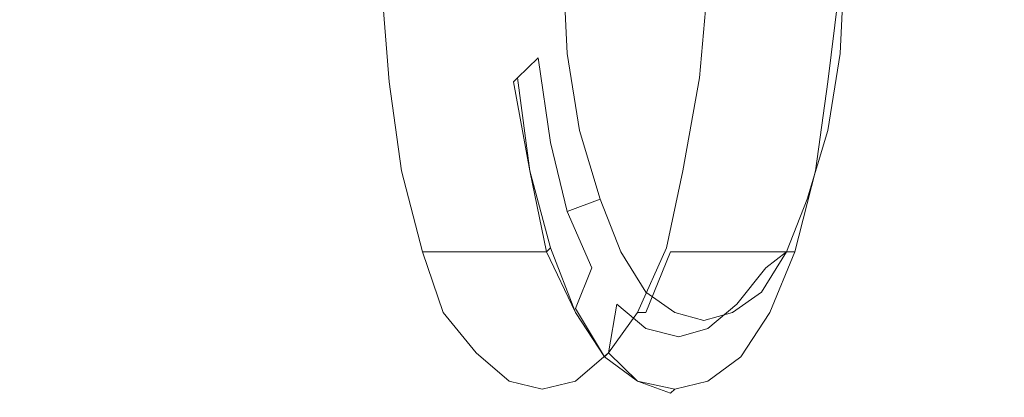
# Model space of a CAD drawing. Extents: x -750 to 750, y -395 to 395.
# Drawn here: x 601 to 662, y 14 to 37 of the extents above; entities that cross this region are included whole.
import ezdxf

# ---------------------------------------------------------------- set-up
doc = ezdxf.new("R2010")
doc.units = 0
doc.header["$LTSCALE"] = 500
doc.header["$MEASUREMENT"] = 0
doc.layers.add('INSPIRO_CERAMIKA', color=7, linetype='Continuous')
doc.layers.add('INSPIRO_CHROM', color=7, linetype='Continuous')

msp = doc.modelspace()

# ---------------------------------------------------------------- linework, layer by layer
at = {"layer": 'INSPIRO_CERAMIKA', "lineweight": 0, "invisible_edges": 15}
for points in [[(732.221, -239.981, -1025), (-732.221, 374.877, -1025), (732.221, 343.327, -1025), (732.221, -239.981, -1025)], [(732.221, -271.78, -1025), (-732.221, 374.877, -1025), (732.221, -239.981, -1025), (732.221, -271.78, -1025)], [(731.967, -282.71, -1025), (-732.221, 374.877, -1025), (732.221, -271.78, -1025), (731.967, -282.71, -1025)], [(731.713, -283.207, -1025), (-732.221, 374.877, -1025), (731.967, -282.71, -1025), (731.713, -283.207, -1025)], [(731.206, -283.704, -1025), (-732.221, 374.877, -1025), (731.713, -283.207, -1025), (731.206, -283.704, -1025)], [(729.428, -283.704, -1025), (-732.221, 374.877, -1025), (731.206, -283.704, -1025), (729.428, -283.704, -1025)], [(724.856, -283.953, -1025), (-732.221, 374.877, -1025), (729.428, -283.704, -1025), (724.856, -283.953, -1025)], [(716.729, -283.953, -1025), (-732.221, 374.877, -1025), (724.856, -283.953, -1025), (716.729, -283.953, -1025)], [(688.029, -284.201, -1025), (-732.221, 374.877, -1025), (716.729, -283.953, -1025), (688.029, -284.201, -1025)], [(659.076, -284.449, -1025), (-732.221, 374.877, -1025), (688.029, -284.201, -1025), (659.076, -284.449, -1025)], [(650.694, -284.698, -1025), (-732.221, 374.877, -1025), (659.076, -284.449, -1025), (650.694, -284.698, -1025)], [(645.615, -285.195, -1025), (-732.221, 374.877, -1025), (650.694, -284.698, -1025), (645.615, -285.195, -1025)], [(642.313, -286.188, -1025), (-732.221, 374.877, -1025), (645.615, -285.195, -1025), (642.313, -286.188, -1025)], [(639.519, -287.927, -1025), (-732.221, 374.877, -1025), (642.313, -286.188, -1025), (639.519, -287.927, -1025)], [(635.201, -290.909, -1025), (-732.221, 374.877, -1025), (639.519, -287.927, -1025), (635.201, -290.909, -1025)], [(629.36, -294.883, -1025), (-732.221, 374.877, -1025), (635.201, -290.909, -1025), (629.36, -294.883, -1025)], [(621.741, -300.1, -1025), (-732.221, 374.877, -1025), (629.36, -294.883, -1025), (621.741, -300.1, -1025)], [(611.835, -306.56, -1025), (-732.221, 374.877, -1025), (621.741, -300.1, -1025), (611.835, -306.56, -1025)], [(599.39, -314.261, -1025), (-732.221, 374.877, -1025), (611.835, -306.56, -1025), (599.39, -314.261, -1025)], [(674.822, 19.377, -537.257), (675.33, 48.195, -537.257), (657.552, 45.959, -585.751), (657.298, 19.377, -585.751)], [(657.298, 19.377, -585.751), (657.552, 45.959, -585.751), (636.471, 43.227, -643.688), (636.217, 19.377, -643.688)], [(614.883, 19.377, -702.901), (636.217, 19.377, -643.688), (636.471, 43.227, -643.688), (614.883, 40.245, -702.901)], [(595.581, 19.377, -755.989), (614.883, 19.377, -702.901), (614.883, 40.245, -702.901), (595.581, 37.761, -755.989)], [(595.073, 1.491, -755.989), (613.867, -1.242, -702.901), (614.883, 19.377, -702.901), (595.581, 19.377, -755.989)], [(613.867, -1.242, -702.901), (635.201, -4.472, -643.688), (636.217, 19.377, -643.688), (614.883, 19.377, -702.901)], [(656.028, -7.453, -586.006), (657.298, 19.377, -585.751), (636.217, 19.377, -643.688), (635.201, -4.472, -643.688)], [(673.298, -10.185, -537.512), (674.822, 19.377, -537.257), (657.298, 19.377, -585.751), (656.028, -7.453, -586.006)]]:
    msp.add_3dface(points, dxfattribs=at)
at = {"layer": 'INSPIRO_CHROM', "lineweight": 0}
for points, invisible_edges in [([(625.55, 35.774, -608.721), (625.042, 40.742, -609.742), (624.28, 40.494, -613.06), (624.788, 35.525, -612.039)], 15), ([(625.55, 35.774, -608.721), (626.566, 35.525, -604.893), (626.312, 40.494, -605.403), (625.042, 40.742, -609.742)], 15), ([(638.503, 35.774, -570.437), (638.757, 40.742, -569.671), (637.233, 40.494, -573.755), (636.979, 35.525, -574.265)], 15), ([(638.503, 35.774, -570.437), (639.773, 35.525, -567.629), (640.281, 40.494, -566.353), (638.757, 40.742, -569.671)], 15), ([(624.788, 35.525, -612.039), (624.28, 40.494, -613.06), (623.01, 39.997, -617.399), (623.518, 34.283, -616.123)], 15), ([(623.518, 34.283, -616.123), (623.01, 39.997, -617.399), (623.01, 39.749, -618.675), (623.518, 33.786, -617.144)], 15), ([(626.566, 35.525, -604.893), (628.09, 35.028, -600.044), (627.836, 40.494, -600.554), (626.312, 40.494, -605.403)], 15), ([(628.09, 35.028, -600.044), (629.868, 34.532, -594.939), (629.614, 40.245, -595.194), (627.836, 40.494, -600.554)], 15), ([(629.868, 34.532, -594.939), (631.646, 34.532, -589.579), (631.392, 39.997, -589.579), (629.614, 40.245, -595.194)], 15), ([(632.916, 34.78, -618.165), (631.646, 33.538, -621.227), (631.138, 39.5, -622.759), (632.408, 40.245, -619.696)], 15), ([(633.424, 34.532, -584.219), (633.424, 40.245, -583.964), (631.392, 39.997, -589.579), (631.646, 34.532, -589.579)], 15), ([(634.693, 35.028, -617.654), (632.916, 34.78, -618.165), (632.408, 40.245, -619.696), (634.44, 40.494, -619.186)], 7), ([(635.201, 35.028, -578.859), (635.201, 40.494, -578.604), (633.424, 40.245, -583.964), (633.424, 34.532, -584.219)], 15), ([(636.979, 35.525, -574.265), (637.233, 40.494, -573.755), (635.201, 40.494, -578.604), (635.201, 35.028, -578.859)], 15), ([(639.773, 35.525, -567.629), (641.297, 34.283, -563.546), (641.805, 39.997, -562.27), (640.281, 40.494, -566.353)], 15), ([(641.297, 34.283, -563.546), (642.059, 33.786, -562.525), (642.567, 39.749, -560.993), (641.805, 39.997, -562.27)], 15), ([(651.456, 35.028, -569.161), (651.71, 40.494, -567.885), (650.44, 40.245, -566.098), (650.186, 34.78, -567.629)], 14), ([(650.186, 34.78, -567.629), (650.44, 40.245, -566.098), (651.456, 39.5, -563.035), (650.948, 33.538, -564.567)], 15), ([(623.518, 33.538, -618.42), (623.518, 33.786, -617.144), (623.01, 39.749, -618.675), (623.01, 39.5, -619.951)], 15), ([(623.772, 33.289, -618.675), (623.518, 33.538, -618.42), (623.01, 39.5, -619.951), (623.264, 39.5, -620.207)], 15), ([(629.868, 33.289, -620.717), (623.772, 33.289, -618.675), (623.264, 39.5, -620.207), (629.36, 39.5, -622.504)], 13), ([(629.868, 33.289, -620.717), (629.36, 39.5, -622.504), (630.884, 39.5, -622.759), (631.392, 33.289, -621.227)], 15), ([(631.646, 33.538, -621.227), (631.392, 33.289, -621.227), (630.884, 39.5, -622.759), (631.138, 39.5, -622.759)], 14), ([(642.821, 33.538, -561.759), (643.329, 39.5, -559.973), (642.567, 39.749, -560.993), (642.059, 33.786, -562.525)], 14), ([(643.075, 33.289, -561.759), (643.837, 39.5, -559.973), (643.329, 39.5, -559.973), (642.821, 33.538, -561.759)], 15), ([(649.424, 33.289, -563.801), (649.932, 39.5, -562.27), (643.837, 39.5, -559.973), (643.075, 33.289, -561.759)], 15), ([(649.424, 33.289, -563.801), (650.694, 33.289, -564.312), (651.456, 39.5, -562.78), (649.932, 39.5, -562.27)], 15), ([(650.948, 33.538, -564.567), (651.456, 39.5, -563.035), (651.456, 39.5, -562.78), (650.694, 33.289, -564.312)], 11), ([(626.058, 31.55, -607.7), (625.55, 35.774, -608.721), (624.788, 35.525, -612.039), (625.296, 31.054, -610.253)], 15), ([(626.058, 31.55, -607.7), (627.074, 31.054, -604.127), (626.566, 35.525, -604.893), (625.55, 35.774, -608.721)], 15), ([(638.249, 31.55, -571.713), (638.503, 35.774, -570.437), (636.979, 35.525, -574.265), (636.725, 31.054, -575.286)], 15), ([(638.249, 31.55, -571.713), (639.265, 31.054, -569.416), (639.773, 35.525, -567.629), (638.503, 35.774, -570.437)], 15), ([(625.296, 31.054, -610.253), (624.788, 35.525, -612.039), (623.518, 34.283, -616.123), (624.28, 29.315, -613.571)], 15), ([(627.074, 31.054, -604.127), (628.344, 30.308, -599.788), (628.09, 35.028, -600.044), (626.566, 35.525, -604.893)], 15), ([(636.725, 31.054, -575.286), (636.979, 35.525, -574.265), (635.201, 35.028, -578.859), (635.201, 30.308, -579.37)], 15), ([(639.265, 31.054, -569.416), (640.535, 29.315, -566.098), (641.297, 34.283, -563.546), (639.773, 35.525, -567.629)], 15), ([(628.344, 30.308, -599.788), (629.868, 29.563, -594.684), (629.868, 34.532, -594.939), (628.09, 35.028, -600.044)], 15), ([(629.868, 29.563, -594.684), (631.646, 29.315, -589.579), (631.646, 34.532, -589.579), (629.868, 34.532, -594.939)], 15), ([(633.678, 29.563, -615.868), (632.408, 27.824, -618.675), (631.646, 33.538, -621.227), (632.916, 34.78, -618.165)], 1), ([(633.424, 29.563, -584.475), (633.424, 34.532, -584.219), (631.646, 34.532, -589.579), (631.646, 29.315, -589.579)], 15), ([(635.455, 30.308, -615.612), (633.678, 29.563, -615.868), (632.916, 34.78, -618.165), (634.693, 35.028, -617.654)], 7), ([(635.201, 30.308, -579.37), (635.201, 35.028, -578.859), (633.424, 34.532, -584.219), (633.424, 29.563, -584.475)], 15), ([(650.694, 30.308, -571.458), (651.456, 35.028, -569.161), (650.186, 34.78, -567.629), (649.17, 29.563, -569.927)], 14), ([(649.17, 29.563, -569.927), (650.186, 34.78, -567.629), (650.948, 33.538, -564.567), (649.932, 27.824, -567.119)], 15), ([(624.28, 29.315, -613.571), (623.518, 34.283, -616.123), (623.518, 33.786, -617.144), (624.28, 28.569, -614.847)], 15), ([(640.535, 29.315, -566.098), (641.297, 28.569, -565.077), (642.059, 33.786, -562.525), (641.297, 34.283, -563.546)], 15), ([(624.28, 27.824, -615.868), (624.28, 28.569, -614.847), (623.518, 33.786, -617.144), (623.518, 33.538, -618.42)], 15), ([(624.534, 27.824, -616.123), (624.28, 27.824, -615.868), (623.518, 33.538, -618.42), (623.772, 33.289, -618.675)], 15), ([(630.884, 27.824, -618.165), (624.534, 27.824, -616.123), (623.772, 33.289, -618.675), (629.868, 33.289, -620.717)], 13), ([(630.884, 27.824, -618.165), (629.868, 33.289, -620.717), (631.392, 33.289, -621.227), (632.408, 27.824, -618.675)], 11), ([(641.805, 27.824, -564.312), (642.821, 33.538, -561.759), (642.059, 33.786, -562.525), (641.297, 28.569, -565.077)], 14), ([(642.313, 27.824, -564.312), (643.075, 33.289, -561.759), (642.821, 33.538, -561.759), (641.805, 27.824, -564.312)], 15), ([(648.408, 27.824, -566.353), (649.424, 33.289, -563.801), (643.075, 33.289, -561.759), (642.313, 27.824, -564.312)], 15), ([(648.408, 27.824, -566.353), (649.932, 27.824, -566.864), (650.694, 33.289, -564.312), (649.424, 33.289, -563.801)], 13), ([(649.932, 27.824, -567.119), (650.948, 33.538, -564.567), (650.694, 33.289, -564.312), (649.932, 27.824, -566.864)], 15), ([(626.566, 28.569, -606.424), (626.058, 31.55, -607.7), (625.296, 31.054, -610.253), (626.312, 27.327, -607.7)], 15), ([(626.566, 28.569, -606.424), (627.074, 31.054, -604.127), (626.058, 31.55, -607.7), (626.566, 28.569, -606.424)], 15), ([(638.249, 31.55, -571.713), (636.725, 31.054, -575.286), (637.741, 28.569, -572.989), (638.249, 31.55, -571.713)], 15), ([(637.741, 28.569, -572.989), (638.503, 27.327, -571.968), (639.265, 31.054, -569.416), (638.249, 31.55, -571.713)], 15), ([(626.312, 27.327, -607.7), (625.296, 31.054, -610.253), (624.28, 29.315, -613.571), (625.55, 24.843, -610.253)], 15), ([(627.328, 27.327, -603.617), (627.074, 31.054, -604.127), (626.566, 28.569, -606.424), (627.328, 27.327, -603.617)], 15), ([(627.328, 27.327, -603.617), (628.598, 26.085, -599.533), (628.344, 30.308, -599.788), (627.074, 31.054, -604.127)], 15), ([(636.725, 27.327, -575.797), (636.725, 31.054, -575.286), (635.201, 30.308, -579.37), (635.455, 26.085, -579.88)], 15), ([(637.741, 28.569, -572.989), (636.725, 31.054, -575.286), (636.725, 27.327, -575.797), (637.741, 28.569, -572.989)], 15), ([(638.503, 27.327, -571.968), (639.519, 24.843, -569.416), (640.535, 29.315, -566.098), (639.265, 31.054, -569.416)], 15), ([(628.598, 26.085, -599.533), (630.122, 25.091, -594.684), (629.868, 29.563, -594.684), (628.344, 30.308, -599.788)], 15), ([(635.455, 26.085, -579.88), (635.201, 30.308, -579.37), (633.424, 29.563, -584.475), (633.678, 25.091, -584.475)], 15), ([(636.725, 26.085, -612.55), (634.693, 25.34, -612.55), (633.678, 29.563, -615.868), (635.455, 30.308, -615.612)], 4), ([(649.424, 26.085, -574.521), (650.694, 30.308, -571.458), (649.17, 29.563, -569.927), (648.154, 25.34, -573.245)], 14), ([(625.55, 24.843, -610.253), (624.28, 29.315, -613.571), (624.28, 28.569, -614.847), (625.55, 23.849, -611.274)], 15), ([(630.122, 25.091, -594.684), (631.9, 24.843, -589.579), (631.646, 29.315, -589.579), (629.868, 29.563, -594.684)], 15), ([(633.678, 25.091, -584.475), (633.424, 29.563, -584.475), (631.646, 29.315, -589.579), (631.9, 24.843, -589.579)], 15), ([(634.693, 25.34, -612.55), (633.678, 23.104, -615.102), (632.408, 27.824, -618.675), (633.678, 29.563, -615.868)], 13), ([(639.519, 24.843, -569.416), (640.027, 23.849, -568.65), (641.297, 28.569, -565.077), (640.535, 29.315, -566.098)], 15), ([(648.154, 25.34, -573.245), (649.17, 29.563, -569.927), (649.932, 27.824, -567.119), (648.662, 23.104, -570.692)], 15), ([(625.55, 23.104, -612.294), (625.55, 23.849, -611.274), (624.28, 28.569, -614.847), (624.28, 27.824, -615.868)], 15), ([(626.566, 28.569, -606.424), (626.312, 27.327, -607.7), (627.328, 24.843, -604.127), (627.328, 27.327, -603.617)], 15), ([(637.741, 28.569, -572.989), (636.725, 27.327, -575.797), (637.233, 24.843, -575.286), (638.503, 27.327, -571.968)], 15), ([(640.789, 23.104, -567.885), (641.805, 27.824, -564.312), (641.297, 28.569, -565.077), (640.027, 23.849, -568.65)], 15), ([(625.804, 22.855, -612.55), (625.55, 23.104, -612.294), (624.28, 27.824, -615.868), (624.534, 27.824, -616.123)], 7), ([(632.154, 22.855, -614.592), (625.804, 22.855, -612.55), (624.534, 27.824, -616.123), (630.884, 27.824, -618.165)], 15), ([(632.154, 22.855, -614.592), (630.884, 27.824, -618.165), (632.408, 27.824, -618.675), (633.424, 22.855, -615.102)], 11), ([(641.043, 22.855, -567.885), (642.313, 27.824, -564.312), (641.805, 27.824, -564.312), (640.789, 23.104, -567.885)], 11), ([(647.138, 22.855, -569.927), (648.408, 27.824, -566.353), (642.313, 27.824, -564.312), (641.043, 22.855, -567.885)], 15), ([(647.138, 22.855, -569.927), (648.662, 22.855, -570.437), (649.932, 27.824, -566.864), (648.408, 27.824, -566.353)], 15), ([(648.662, 23.104, -570.692), (649.932, 27.824, -567.119), (649.932, 27.824, -566.864), (648.662, 22.855, -570.437)], 11), ([(626.312, 27.327, -607.7), (625.55, 24.843, -610.253), (626.82, 21.365, -605.914), (627.328, 24.843, -604.127)], 15), ([(627.328, 27.327, -603.617), (627.328, 24.843, -604.127), (628.852, 22.855, -599.788), (628.598, 26.085, -599.533)], 15), ([(636.725, 27.327, -575.797), (635.455, 26.085, -579.88), (635.709, 22.855, -579.625), (637.233, 24.843, -575.286)], 15), ([(638.503, 27.327, -571.968), (637.233, 24.843, -575.286), (637.995, 21.365, -573.5), (639.519, 24.843, -569.416)], 15), ([(628.598, 26.085, -599.533), (628.852, 22.855, -599.788), (630.376, 21.862, -594.939), (630.122, 25.091, -594.684)], 15), ([(635.455, 26.085, -579.88), (633.678, 25.091, -584.475), (633.932, 21.862, -584.475), (635.709, 22.855, -579.625)], 15), ([(636.725, 26.085, -612.55), (637.995, 22.855, -608.466), (636.217, 21.862, -608.466), (634.693, 25.34, -612.55)], 10), ([(649.424, 26.085, -574.521), (648.154, 25.34, -573.245), (646.884, 21.862, -577.328), (648.154, 22.855, -578.349)], 7), ([(625.55, 24.843, -610.253), (625.55, 23.849, -611.274), (627.074, 20.123, -606.68), (626.82, 21.365, -605.914)], 15), ([(627.328, 24.843, -604.127), (626.82, 21.365, -605.914), (628.598, 18.881, -601.064), (628.852, 22.855, -599.788)], 15), ([(630.122, 25.091, -594.684), (630.376, 21.862, -594.939), (632.154, 21.365, -589.834), (631.9, 24.843, -589.579)], 15), ([(633.678, 25.091, -584.475), (631.9, 24.843, -589.579), (632.154, 21.365, -589.834), (633.932, 21.862, -584.475)], 15), ([(634.693, 25.34, -612.55), (636.217, 21.862, -608.466), (635.201, 19.377, -610.253), (633.678, 23.104, -615.102)], 13), ([(637.233, 24.843, -575.286), (635.709, 22.855, -579.625), (636.217, 18.881, -578.604), (637.995, 21.365, -573.5)], 15), ([(639.519, 24.843, -569.416), (637.995, 21.365, -573.5), (638.503, 20.123, -572.989), (640.027, 23.849, -568.65)], 15), ([(648.154, 25.34, -573.245), (648.662, 23.104, -570.692), (647.138, 19.377, -575.286), (646.884, 21.862, -577.328)], 15), ([(625.55, 23.104, -612.294), (627.074, 19.129, -607.7), (627.074, 20.123, -606.68), (625.55, 23.849, -611.274)], 15), ([(640.789, 23.104, -567.885), (640.027, 23.849, -568.65), (638.503, 20.123, -572.989), (639.011, 19.129, -572.479)], 7), ([(625.804, 22.855, -612.55), (627.074, 19.129, -607.7), (625.55, 23.104, -612.294), (625.804, 22.855, -612.55)], 14), ([(633.678, 23.104, -615.102), (635.201, 19.129, -610.508), (633.424, 22.855, -615.102), (633.678, 23.104, -615.102)], 10), ([(635.201, 19.377, -610.253), (635.201, 19.129, -610.508), (633.678, 23.104, -615.102), (635.201, 19.377, -610.253)], 15), ([(641.043, 22.855, -567.885), (640.789, 23.104, -567.885), (639.011, 19.129, -572.479), (639.519, 19.129, -572.479)], 15), ([(648.662, 23.104, -570.692), (648.662, 22.855, -570.437), (647.138, 19.129, -575.286), (647.138, 19.377, -575.286)], 15), ([(632.154, 22.855, -614.592), (633.678, 19.129, -609.997), (627.582, 19.129, -607.7), (625.804, 22.855, -612.55)], 7), ([(627.582, 19.129, -607.7), (627.074, 19.129, -607.7), (625.804, 22.855, -612.55), (627.582, 19.129, -607.7)], 15), ([(628.852, 22.855, -599.788), (628.598, 18.881, -601.064), (630.376, 17.39, -595.449), (630.376, 21.862, -594.939)], 15), ([(632.154, 22.855, -614.592), (633.424, 22.855, -615.102), (635.201, 19.129, -610.508), (633.678, 19.129, -609.997)], 12), ([(635.709, 22.855, -579.625), (633.932, 21.862, -584.475), (634.44, 17.39, -583.964), (636.217, 18.881, -578.604)], 15), ([(637.995, 22.855, -608.466), (639.519, 20.371, -603.872), (637.741, 19.626, -603.617), (636.217, 21.862, -608.466)], 14), ([(647.138, 22.855, -569.927), (641.043, 22.855, -567.885), (639.519, 19.129, -572.479), (645.615, 19.129, -574.776)], 12), ([(648.154, 22.855, -578.349), (646.884, 21.862, -577.328), (645.107, 19.626, -582.177), (646.63, 20.371, -583.198)], 4), ([(647.138, 22.855, -569.927), (645.615, 19.129, -574.776), (647.138, 19.129, -575.286), (648.662, 22.855, -570.437)], 3), ([(630.376, 21.862, -594.939), (630.376, 17.39, -595.449), (632.408, 16.893, -589.834), (632.154, 21.365, -589.834)], 15), ([(633.932, 21.862, -584.475), (632.154, 21.365, -589.834), (632.408, 16.893, -589.834), (634.44, 17.39, -583.964)], 15), ([(636.217, 21.862, -608.466), (637.741, 19.626, -603.617), (637.233, 16.645, -604.893), (635.201, 19.377, -610.253)], 15), ([(646.884, 21.862, -577.328), (647.138, 19.377, -575.286), (645.361, 16.645, -580.646), (645.107, 19.626, -582.177)], 15), ([(626.82, 21.365, -605.914), (627.074, 20.123, -606.68), (628.852, 17.638, -601.575), (628.598, 18.881, -601.064)], 15), ([(637.995, 21.365, -573.5), (636.217, 18.881, -578.604), (636.725, 17.638, -578.349), (638.503, 20.123, -572.989)], 15), ([(627.074, 19.129, -607.7), (629.106, 16.645, -602.085), (628.852, 17.638, -601.575), (627.074, 20.123, -606.68)], 15), ([(639.011, 19.129, -572.479), (638.503, 20.123, -572.989), (636.725, 17.638, -578.349), (637.233, 16.645, -577.839)], 15), ([(639.519, 20.371, -603.872), (641.297, 19.129, -598.767), (639.519, 18.135, -598.512), (637.741, 19.626, -603.617)], 10), ([(646.63, 20.371, -583.198), (645.107, 19.626, -582.177), (643.329, 18.135, -587.282), (644.853, 19.129, -588.048)], 5), ([(635.201, 19.377, -610.253), (636.979, 16.396, -604.893), (635.201, 19.129, -610.508), (635.201, 19.377, -610.253)], 12), ([(637.233, 16.645, -604.893), (636.979, 16.396, -604.893), (635.201, 19.377, -610.253), (637.233, 16.645, -604.893)], 14), ([(637.741, 19.626, -603.617), (639.519, 18.135, -598.512), (639.011, 14.906, -599.023), (637.233, 16.645, -604.893)], 3), ([(645.107, 19.626, -582.177), (645.361, 16.645, -580.646), (643.329, 14.906, -586.772), (643.329, 18.135, -587.282)], 15), ([(647.138, 19.377, -575.286), (647.138, 19.129, -575.286), (645.361, 16.396, -580.646), (645.361, 16.645, -580.646)], 15), ([(627.582, 19.129, -607.7), (629.106, 16.645, -602.085), (627.074, 19.129, -607.7), (627.582, 19.129, -607.7)], 13), ([(629.36, 16.396, -602.341), (629.106, 16.645, -602.085), (627.582, 19.129, -607.7), (629.36, 16.396, -602.341)], 15), ([(633.678, 19.129, -609.997), (635.455, 16.396, -604.382), (629.36, 16.396, -602.341), (627.582, 19.129, -607.7)], 15), ([(628.598, 18.881, -601.064), (628.852, 17.638, -601.575), (630.63, 16.148, -595.96), (630.376, 17.39, -595.449)], 15), ([(633.678, 19.129, -609.997), (635.201, 19.129, -610.508), (636.979, 16.396, -604.893), (635.455, 16.396, -604.382)], 15), ([(636.217, 18.881, -578.604), (634.44, 17.39, -583.964), (634.693, 16.148, -583.964), (636.725, 17.638, -578.349)], 15), ([(639.519, 19.129, -572.479), (639.011, 19.129, -572.479), (637.233, 16.645, -577.839), (637.741, 16.396, -578.094)], 12), ([(645.615, 19.129, -574.776), (639.519, 19.129, -572.479), (637.741, 16.396, -578.094), (643.837, 16.396, -580.136)], 15), ([(641.297, 19.129, -598.767), (643.075, 18.632, -593.408), (641.551, 17.638, -592.897), (639.519, 18.135, -598.512)], 14), ([(644.853, 19.129, -588.048), (643.329, 18.135, -587.282), (641.551, 17.638, -592.897), (643.075, 18.632, -593.408)], 5), ([(645.615, 19.129, -574.776), (643.837, 16.396, -580.136), (645.361, 16.396, -580.646), (647.138, 19.129, -575.286)], 11), ([(639.519, 18.135, -598.512), (641.551, 17.638, -592.897), (641.297, 14.409, -592.897), (639.011, 14.906, -599.023)], 10), ([(643.329, 18.135, -587.282), (643.329, 14.906, -586.772), (641.297, 14.409, -592.897), (641.551, 17.638, -592.897)], 15), ([(629.106, 16.645, -602.085), (631.138, 14.906, -596.215), (630.63, 16.148, -595.96), (628.852, 17.638, -601.575)], 15), ([(637.233, 16.645, -577.839), (636.725, 17.638, -578.349), (634.693, 16.148, -583.964), (635.201, 14.906, -583.964)], 7), ([(630.376, 17.39, -595.449), (630.63, 16.148, -595.96), (632.662, 15.651, -589.834), (632.408, 16.893, -589.834)], 15), ([(634.44, 17.39, -583.964), (632.408, 16.893, -589.834), (632.662, 15.651, -589.834), (634.693, 16.148, -583.964)], 15), ([(629.36, 16.396, -602.341), (631.392, 14.906, -596.47), (631.138, 14.906, -596.215), (629.106, 16.645, -602.085)], 11), ([(635.455, 16.396, -604.382), (637.487, 14.906, -598.512), (631.392, 14.906, -596.47), (629.36, 16.396, -602.341)], 15), ([(637.741, 16.396, -578.094), (637.233, 16.645, -577.839), (635.201, 14.906, -583.964), (635.709, 14.906, -583.964)], 15), ([(635.455, 16.396, -604.382), (636.979, 16.396, -604.893), (639.011, 14.906, -599.023), (637.487, 14.906, -598.512)], 13), ([(643.837, 16.396, -580.136), (637.741, 16.396, -578.094), (635.709, 14.906, -583.964), (641.805, 14.906, -586.006)], 15), ([(643.837, 16.396, -580.136), (641.805, 14.906, -586.006), (643.329, 14.906, -586.516), (645.361, 16.396, -580.646)], 15), ([(645.361, 16.645, -580.646), (643.329, 14.906, -586.516), (643.329, 14.906, -586.772), (645.361, 16.645, -580.646)], 13), ([(645.361, 16.396, -580.646), (643.329, 14.906, -586.516), (645.361, 16.645, -580.646), (645.361, 16.396, -580.646)], 14), ([(631.138, 14.906, -596.215), (633.17, 14.409, -590.09), (632.662, 15.651, -589.834), (630.63, 16.148, -595.96)], 15), ([(635.201, 14.906, -583.964), (634.693, 16.148, -583.964), (632.662, 15.651, -589.834), (633.17, 14.409, -590.09)], 7), ([(631.392, 14.906, -596.47), (633.17, 14.409, -590.09), (631.138, 14.906, -596.215), (631.392, 14.906, -596.47)], 13), ([(637.487, 14.906, -598.512), (639.773, 14.16, -592.387), (633.424, 14.16, -590.09), (631.392, 14.906, -596.47)], 15), ([(633.424, 14.16, -590.09), (633.17, 14.409, -590.09), (631.392, 14.906, -596.47), (633.424, 14.16, -590.09)], 15), ([(635.709, 14.906, -583.964), (633.17, 14.409, -590.09), (633.424, 14.16, -590.09), (635.709, 14.906, -583.964)], 15), ([(635.201, 14.906, -583.964), (633.17, 14.409, -590.09), (635.709, 14.906, -583.964), (635.201, 14.906, -583.964)], 15), ([(641.805, 14.906, -586.006), (635.709, 14.906, -583.964), (633.424, 14.16, -590.09), (639.773, 14.16, -592.387)], 15), ([(637.487, 14.906, -598.512), (639.011, 14.906, -599.023), (641.043, 14.16, -592.897), (639.773, 14.16, -592.387)], 13), ([(641.805, 14.906, -586.006), (639.773, 14.16, -592.387), (641.043, 14.16, -592.897), (643.329, 14.906, -586.516)], 15), ([(643.329, 14.906, -586.772), (641.043, 14.16, -592.897), (641.297, 14.409, -592.897), (643.329, 14.906, -586.772)], 9), ([(643.329, 14.906, -586.516), (641.043, 14.16, -592.897), (643.329, 14.906, -586.772), (643.329, 14.906, -586.516)], 15)]:
    msp.add_3dface(points, dxfattribs=dict(at, invisible_edges=invisible_edges))

doc.saveas('drawing.dxf')
